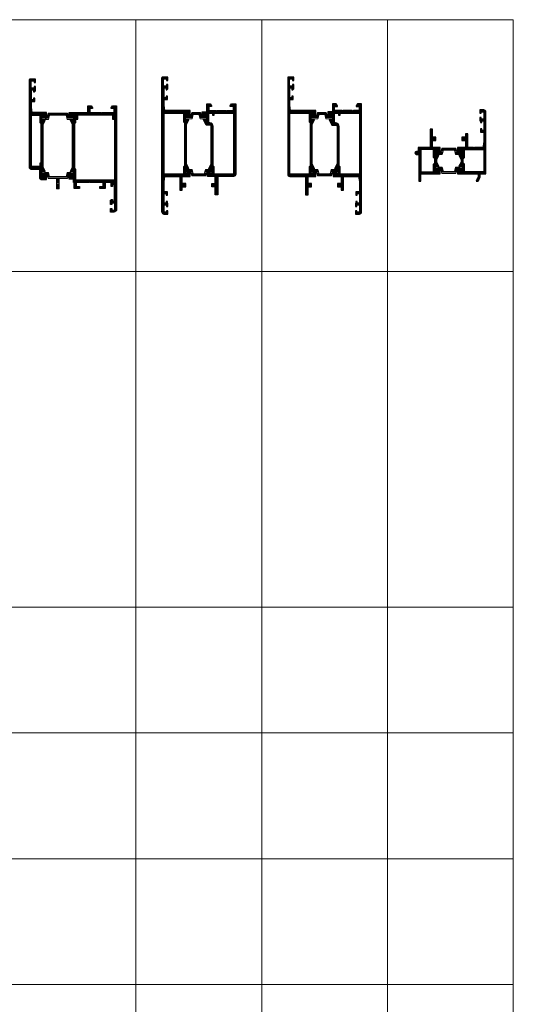
# Model space of a CAD drawing. Units: millimetres. Extents: x -319 to 11916, y -5000 to 0.
# Drawn here: x 407 to 436, y -2793 to -2734 of the extents above; entities that cross this region are included whole.
import ezdxf

# ---------------------------------------------------------------- set-up
doc = ezdxf.new("R2010")
doc.units = ezdxf.units.MM
doc.layers.get('Defpoints').update_dxf_attribs({"color": 2})
for name, color, linetype, lineweight in [('Auxiliary_lines', 7, 'Continuous', 5), ('Profil_hatch', 254, 'Continuous', 9), ('Profil_outline', 91, 'Continuous', 30), ('Thermal_break_hatch', 253, 'Continuous', 9), ('Thermal_break_outline', 253, 'Continuous', 20)]:
    doc.layers.add(name, color=color, linetype=linetype, lineweight=lineweight)

# ---------------------------------------------------------------- blocks, each defined once
blk = doc.blocks.new('15-2320_a')
at = {"layer": 'Defpoints'}
blk.add_point((0, 0), dxfattribs=at)
blk = doc.blocks.new('61-24C0')
at = {"layer": 'Thermal_break_hatch'}
h = blk.add_hatch(dxfattribs=at)
h.set_pattern_fill('LINE', color=256, scale=0.25, angle=180)
h.paths.add_polyline_path([(19.25, 3.9), (4.75, 3.9), (3.89, 0.75), (2.7, 0.75), (0.7, 2.1), (0, 2.1), (0, -2.1), (0.7, -2.1), (2.7, -0.75), (5.03, -0.75), (5.89, 2.4), (18.11, 2.4), (18.97, -0.75), (21.3, -0.75), (23.3, -2.1), (24, -2.1), (24, 2.1), (23.3, 2.1), (21.3, 0.75), (20.11, 0.75)])
at = {"layer": 'Thermal_break_outline'}
blk.add_lwpolyline([(4.75, 3.9), (4.75, 3.9), (4.75, 3.9), (4.75, 3.9), (4.75, 3.9), (4.75, 3.9), (4.75, 3.9), (3.89, 0.75), (2.7, 0.75), (0.7, 2.1), (0, 2.1), (0, -2.1), (0.7, -2.1), (2.7, -0.75), (5.03, -0.75), (5.89, 2.4), (18.11, 2.4), (18.97, -0.75), (21.3, -0.75), (23.3, -2.1), (24, -2.1), (24, 2.1), (23.3, 2.1), (21.3, 0.75), (20.11, 0.75), (19.25, 3.9), (19.25, 3.9), (19.25, 3.9), (19.25, 3.9), (19.25, 3.9), (19.25, 3.9), (19.25, 3.9)], close=True, dxfattribs=at)
blk = doc.blocks.new('61-24T0')
at = {"layer": 'Thermal_break_hatch', "lineweight": 9}
h = blk.add_hatch(dxfattribs=at)
h.set_pattern_fill('LINE', color=256, scale=0.25, angle=180)
h.paths.add_polyline_path([(12.9, 11.6), (11.1, 11.6), (11.1, 3.9), (4.75, 3.9), (3.89, 0.75), (2.7, 0.75), (0.7, 2.1), (0, 2.1), (0, -2.1), (0.7, -2.1), (2.7, -0.75), (5.03, -0.75), (5.89, 2.4), (18.11, 2.4), (18.97, -0.75), (21.3, -0.75), (23.3, -2.1), (24, -2.1), (24, 2.1), (23.3, 2.1), (21.3, 0.75), (20.11, 0.75), (19.25, 3.9), (12.9, 3.9)])
at = {"layer": 'Thermal_break_outline'}
blk.add_lwpolyline([(12.9, 11.6), (11.1, 11.6), (11.1, 3.9), (4.75, 3.9), (4.75, 3.9), (4.75, 3.9), (4.75, 3.9), (4.75, 3.9), (4.75, 3.9), (4.75, 3.9), (3.89, 0.75), (2.7, 0.75), (0.7, 2.1), (0, 2.1), (0, -2.1), (0.7, -2.1), (2.7, -0.75), (5.03, -0.75), (5.89, 2.4), (18.11, 2.4), (18.97, -0.75), (21.3, -0.75), (23.3, -2.1), (24, -2.1), (24, 2.1), (23.3, 2.1), (21.3, 0.75), (20.11, 0.75), (19.25, 3.9), (19.25, 3.9), (19.25, 3.9), (19.25, 3.9), (19.25, 3.9), (19.25, 3.9), (19.25, 3.9), (12.9, 3.9), (12.9, 11.6)], dxfattribs=at)
blk = doc.blocks.new('15-T320-2')
at = {"layer": 'Profil_hatch'}
h = blk.add_hatch(dxfattribs=at)
h.set_pattern_fill('ANSI31', color=256, scale=0.1)
h.paths.add_polyline_path([(31.75, 50.2), (28.7, 50.2), (27.75, 48.85), (27.75, 48.2), (30.05, 48.2), (30.05, 45.2), (21.18, 45.2), (20.75, 44.77), (20.32, 45.2), (11.75, 45.2), (11.75, 48.2), (13.75, 48.2), (13.75, 48.85), (12.8, 50.2), (10.25, 50.2), (10.25, 45.2), (-3.5, 45.2), (-3.5, 41.65), (-2.7, 41.65), (-0.7, 43), (0, 43), (0, 38.8), (-0.7, 38.8), (-2.28, 39.87), (-2.5, 39.54), (-1, 36.38), (-1, 4.52), (-2.5, 1.36), (-2.28, 1.03), (-0.7, 2.1), (0, 2.1), (0, -2.1), (-0.7, -2.1), (-2.7, -0.75), (-3.5, -0.75), (-3.5, -4.3), (-0.25, -4.3), (-0.25, -6.73), (0.25, -6.73), (0.25, -11.3), (4.25, -11.3), (4.25, -9.8), (1.75, -9.8), (1.75, -6.8), (11.32, -6.8), (11.75, -6.37), (12.18, -6.8), (21.75, -6.8), (21.75, -9.8), (19.25, -9.8), (19.25, -11.3), (23.25, -11.3), (23.25, -6.8), (27.65, -6.8), (27.65, -9.7), (28.65, -9.7), (28.65, -8.4), (30.15, -8.4), (30.15, -20.7), (28.65, -20.7), (28.65, -19.4), (27.94, -19.4), (27.25, -20.09), (27.25, -23.3), (28.25, -23.3), (28.25, -22.2), (30.45, -22.2), (30.45, -27.4), (28.25, -27.4), (28.25, -26.3), (27.25, -26.3), (27.25, -28.8), (29.75, -28.8, 0.414214), (31.75, -26.8)])
h.paths.add_polyline_path([(28.65, 40.4), (30.15, 40.4), (30.15, -5), (1.5, -5), (1.5, 2.96), (0.6, 3.86), (0.6, 37.03), (1.5, 37.93), (1.5, 40.4), (3, 40.4), (3, 43.7), (28.65, 43.7)], flags=16)
at = {"layer": 'Profil_outline'}
blk.add_lwpolyline([(13.75, 48.2), (11.75, 48.2), (11.75, 45.2), (20.32, 45.2), (20.75, 44.77), (21.18, 45.2), (30.05, 45.2), (30.05, 48.2), (27.75, 48.2), (27.75, 48.85), (28.7, 50.2), (31.75, 50.2), (31.75, -26.8, -0.414214), (29.75, -28.8), (27.25, -28.8), (27.25, -26.3), (28.25, -26.3), (28.25, -27.4), (30.45, -27.4), (30.45, -22.2), (28.25, -22.2), (28.25, -23.3), (27.25, -23.3), (27.25, -20.09), (27.94, -19.4), (28.65, -19.4), (28.65, -20.7), (30.15, -20.7), (30.15, -8.4), (28.65, -8.4), (28.65, -9.7), (27.65, -9.7), (27.65, -6.8), (23.25, -6.8), (23.25, -11.3), (19.25, -11.3), (19.25, -9.8), (21.75, -9.8), (21.75, -6.8), (12.18, -6.8), (11.75, -6.37), (11.32, -6.8), (1.75, -6.8), (1.75, -9.8), (4.25, -9.8), (4.25, -11.3), (0.25, -11.3), (0.25, -6.73), (-0.25, -6.73), (-0.25, -4.3), (-3.5, -4.3), (-3.5, -0.75), (-2.7, -0.75), (-0.7, -2.1), (0, -2.1), (0, 2.1), (-0.7, 2.1), (-2.28, 1.03), (-2.5, 1.36), (-1, 4.52), (-1, 36.38), (-2.5, 39.54), (-2.28, 39.87), (-0.7, 38.8), (0, 38.8), (0, 43), (-0.7, 43), (-2.7, 41.65), (-3.5, 41.65), (-3.5, 45.2), (10.25, 45.2), (10.25, 50.2), (12.8, 50.2), (13.75, 48.85)], format="xyb", close=True, dxfattribs=at)
blk.add_lwpolyline([(3, 43.7), (28.65, 43.7), (28.65, 40.4), (30.15, 40.4), (30.15, -5), (1.5, -5), (1.5, 2.96), (0.6, 3.86), (0.6, 37.03), (1.5, 37.93), (1.5, 40.4), (3, 40.4)], close=True, dxfattribs=at)
blk = doc.blocks.new('15-T320-1')
at = {"layer": 'Profil_hatch'}
h = blk.add_hatch(dxfattribs=at)
h.set_pattern_fill('ANSI31', color=256, scale=0.1)
h.paths.add_polyline_path([(-7.65, 48.99), (-7.65, 53.6), (-5.15, 53.6), (-5.15, 56.1), (-6.15, 56.1), (-6.15, 54.8), (-7.65, 54.8), (-7.65, 62.1), (-6.15, 62.1), (-6.15, 60.8), (-5.44, 60.8), (-4.75, 61.49), (-4.75, 64.7), (-5.75, 64.7), (-5.75, 63.4), (-7.95, 63.4), (-7.95, 68.8), (-5.75, 68.8), (-5.75, 67.7), (-4.75, 67.7), (-4.75, 70.2), (-8.75, 70.2, 0.414214), (-9.25, 69.7), (-9.25, 4.2, 0.414214), (-8.25, 3.2), (-2.6, 3.2, -0.414214), (-1.6, 2.2), (-1.6, -3.5, 0.414214), (-0.6, -4.5), (3.5, -4.5), (3.5, -0.75), (2.7, -0.75), (0.7, -2.1), (0, -2.1), (0, 2.1), (0.7, 2.1), (2.28, 1.03), (2.5, 1.36), (1, 4.52), (1, 36.38), (2.5, 39.54), (2.28, 39.87), (0.7, 38.8), (0, 38.8), (0, 43), (0.7, 43), (2.7, 41.65), (3.5, 41.65), (3.5, 45.2), (-7.12, 45.2)])
h.paths.add_polyline_path([(-7.65, 43.4), (-1.5, 43.4), (-1.5, 37.93), (-0.6, 37.03), (-0.6, 7.5), (-1.5, 7.5), (-1.5, 5), (-7.65, 5)], flags=16)
at = {"layer": 'Profil_outline'}
blk.add_lwpolyline([(-1.6, 2.2), (-1.6, -3.5, 0.414214), (-0.6, -4.5), (3.5, -4.5), (3.5, -0.75), (2.7, -0.75), (0.7, -2.1), (0, -2.1), (0, 2.1), (0.7, 2.1), (2.28, 1.03), (2.5, 1.36), (1, 4.52), (1, 36.38), (2.5, 39.54), (2.28, 39.87), (0.7, 38.8), (0, 38.8), (0, 43), (0.7, 43), (2.7, 41.65), (3.5, 41.65), (3.5, 45.2), (-7.12, 45.2), (-7.65, 48.99), (-7.65, 53.6), (-5.15, 53.6), (-5.15, 56.1), (-6.15, 56.1), (-6.15, 54.8), (-7.65, 54.8), (-7.65, 62.1), (-6.15, 62.1), (-6.15, 60.8), (-5.44, 60.8), (-4.75, 61.49), (-4.75, 64.7), (-5.75, 64.7), (-5.75, 63.4), (-7.95, 63.4), (-7.95, 68.8), (-5.75, 68.8), (-5.75, 67.7), (-4.75, 67.7), (-4.75, 70.2), (-8.75, 70.2, 0.414214), (-9.25, 69.7), (-9.25, 4.2, 0.414214), (-8.25, 3.2), (-2.6, 3.2, -0.414214)], format="xyb", close=True, dxfattribs=at)
blk.add_lwpolyline([(-1.5, 5), (-7.65, 5), (-7.65, 43.4), (-1.5, 43.4), (-1.5, 37.93), (-0.6, 37.03), (-0.6, 7.5), (-1.5, 7.5)], close=True, dxfattribs=at)
blk = doc.blocks.new('15-2320')
for name, p in [('15-T320-1', (9.25, 2.8)), ('15-T320-2', (33.25, 2.8)), ('61-24C0', (9.25, 43.7))]:
    blk.add_blockref(name, p)
at = {"xscale": -1, "rotation": 180}
blk.add_blockref('61-24T0', (9.25, 2.8), dxfattribs=at)
blk = doc.blocks.new('15-2331_a')
at = {"layer": 'Defpoints'}
blk.add_point((0, 0), dxfattribs=at)
blk = doc.blocks.new('15-T331-2')
at = {"layer": 'Profil_hatch'}
h = blk.add_hatch(dxfattribs=at)
h.set_pattern_fill('ANSI31', color=256, scale=0.1)
edge = h.paths.add_edge_path()
edge.add_line((-1.75, 34.01), (-4.59, 34.01))
edge.add_line((-4.59, 34.01), (-6.5, 38.04))
edge.add_line((-6.5, 38.04), (-6.28, 38.37))
edge.add_line((-6.28, 38.37), (-4.7, 37.3))
edge.add_line((-4.7, 37.3), (-4, 37.3))
edge.add_line((-4, 37.3), (-4, 41.5))
edge.add_line((-4, 41.5), (-4.7, 41.5))
edge.add_line((-4.7, 41.5), (-6.7, 40.15))
edge.add_line((-6.7, 40.15), (-7.5, 40.15))
edge.add_line((-7.5, 40.15), (-7.5, 43.7))
edge.add_line((-7.5, 43.7), (-4, 43.7))
edge.add_line((-4, 43.7), (-4, 49.7))
edge.add_line((-4, 49.7), (-1.45, 49.7))
edge.add_line((-1.45, 49.7), (-0.5, 48.35))
edge.add_line((-0.5, 48.35), (-0.5, 47.7))
edge.add_line((-0.5, 47.7), (-2.5, 47.7))
edge.add_line((-2.5, 47.7), (-2.5, 44.7))
edge.add_line((-2.5, 44.7), (3.08, 44.7))
edge.add_line((3.08, 44.7), (3.5, 44.28))
edge.add_line((3.5, 44.28), (3.92, 44.7))
edge.add_line((3.92, 44.7), (10.58, 44.7))
edge.add_line((10.58, 44.7), (11, 44.28))
edge.add_line((11, 44.28), (11.42, 44.7))
edge.add_line((11.42, 44.7), (15.8, 44.7))
edge.add_line((15.8, 44.7), (15.8, 47.7))
edge.add_line((15.8, 47.7), (13.5, 47.7))
edge.add_line((13.5, 47.7), (13.5, 48.35))
edge.add_line((13.5, 48.35), (14.45, 49.7))
edge.add_line((14.45, 49.7), (17.5, 49.7))
edge.add_line((17.5, 49.7), (17.5, -2.8))
edge.add_arc((16, -2.8), 1.5, -90, 0, ccw=False)
edge.add_line((16, -4.3), (4.1, -4.3))
edge.add_line((4.1, -4.3), (4.1, -18.1))
edge.add_line((4.1, -18.1), (2.3, -18.1))
edge.add_line((2.3, -18.1), (2.3, -12.1))
edge.add_line((2.3, -12.1), (-0.3, -12.1))
edge.add_line((-0.3, -12.1), (-0.3, -9.6))
edge.add_line((-0.3, -9.6), (2.3, -9.6))
edge.add_line((2.3, -9.6), (2.3, -4.3))
edge.add_line((2.3, -4.3), (-3.5, -4.3))
edge.add_line((-3.5, -4.3), (-3.5, -0.75))
edge.add_line((-3.5, -0.75), (-2.7, -0.75))
edge.add_line((-2.7, -0.75), (-0.7, -2.1))
edge.add_line((-0.7, -2.1), (0, -2.1))
edge.add_line((0, -2.1), (0, 2.1))
edge.add_line((0, 2.1), (-0.7, 2.1))
edge.add_line((-0.7, 2.1), (-2.28, 1.03))
edge.add_line((-2.28, 1.03), (-2.5, 1.36))
edge.add_line((-2.5, 1.36), (-0.75, 5.05))
edge.add_line((-0.75, 5.05), (-0.75, 33.01))
edge.add_arc((-1.75, 33.01), 1, 360, 450)
edge = h.paths.add_edge_path(flags=16)
edge.add_line((1.5, -2.5), (1.5, 2.97))
edge.add_line((1.5, 2.97), (0.75, 3.72))
edge.add_line((0.75, 3.72), (0.75, 33.01))
edge.add_arc((-1.75, 33.01), 2.5, 0, 90)
edge.add_line((-1.75, 35.51), (-2.5, 35.51))
edge.add_line((-2.5, 35.51), (-2.5, 42.9))
edge.add_line((-2.5, 42.9), (0.3, 42.9))
edge.add_line((0.3, 42.9), (0.3, 41.4))
edge.add_line((0.3, 41.4), (1.5, 41.4))
edge.add_line((1.5, 41.4), (1.5, 42.9))
edge.add_line((1.5, 42.9), (15.9, 42.9))
edge.add_line((15.9, 42.9), (15.9, -2.5))
edge.add_line((15.9, -2.5), (1.5, -2.5))
at = {"layer": 'Profil_outline'}
for points in [[(-1.75, 34.01), (-4.59, 34.01), (-6.5, 38.04), (-6.28, 38.37), (-4.7, 37.3), (-4, 37.3), (-4, 41.5), (-4.7, 41.5), (-6.7, 40.15), (-7.5, 40.15), (-7.5, 43.7), (-4, 43.7), (-4, 49.7), (-1.45, 49.7), (-0.5, 48.35), (-0.5, 47.7), (-2.5, 47.7), (-2.5, 44.7), (3.08, 44.7), (3.5, 44.28), (3.92, 44.7), (10.58, 44.7), (11, 44.28), (11.42, 44.7), (15.8, 44.7), (15.8, 47.7), (13.5, 47.7), (13.5, 48.35), (14.45, 49.7), (17.5, 49.7), (17.5, -2.8, -0.414214), (16, -4.3), (4.1, -4.3), (4.1, -18.1), (2.3, -18.1), (2.3, -12.1), (-0.3, -12.1), (-0.3, -9.6), (2.3, -9.6), (2.3, -4.3), (-3.5, -4.3), (-3.5, -0.75), (-2.7, -0.75), (-0.7, -2.1), (0, -2.1), (0, 2.1), (-0.7, 2.1), (-2.28, 1.03), (-2.5, 1.36), (-0.75, 5.05), (-0.75, 33.01, 0.414214)], [(15.9, 42.9), (15.9, -2.5), (1.5, -2.5), (1.5, 2.97), (0.75, 3.72), (0.75, 33.01, 0.414214), (-1.75, 35.51), (-2.5, 35.51), (-2.5, 42.9), (0.3, 42.9), (0.3, 41.4), (1.5, 41.4), (1.5, 42.9)]]:
    blk.add_lwpolyline(points, format="xyb", close=True, dxfattribs=at)
blk = doc.blocks.new('15-T331-1')
at = {"layer": 'Profil_hatch'}
h = blk.add_hatch(dxfattribs=at)
h.set_pattern_fill('ANSI31', color=256, scale=0.1)
h.paths.add_polyline_path([(-1.5, 2.97), (-1.5, -2.5), (-15.9, -2.5), (-15.9, 42.9), (-1.5, 42.9), (-1.5, 36.43), (-0.75, 35.68), (-0.75, 3.72)])
edge = h.paths.add_edge_path()
edge.add_line((3.5, 44.7), (-15.37, 44.7))
edge.add_line((-15.37, 44.7), (-15.9, 48.49))
edge.add_line((-15.9, 48.49), (-15.9, 53.1))
edge.add_line((-15.9, 53.1), (-13.4, 53.1))
edge.add_line((-13.4, 53.1), (-13.4, 55.6))
edge.add_line((-13.4, 55.6), (-14.4, 55.6))
edge.add_line((-14.4, 55.6), (-14.4, 54.3))
edge.add_line((-14.4, 54.3), (-15.9, 54.3))
edge.add_line((-15.9, 54.3), (-15.9, 61.6))
edge.add_line((-15.9, 61.6), (-14.4, 61.6))
edge.add_line((-14.4, 61.6), (-14.4, 60.3))
edge.add_line((-14.4, 60.3), (-13.69, 60.3))
edge.add_line((-13.69, 60.3), (-13, 60.99))
edge.add_line((-13, 60.99), (-13, 64.2))
edge.add_line((-13, 64.2), (-14, 64.2))
edge.add_line((-14, 64.2), (-14, 62.9))
edge.add_line((-14, 62.9), (-16.2, 62.9))
edge.add_line((-16.2, 62.9), (-16.2, 68.3))
edge.add_line((-16.2, 68.3), (-14, 68.3))
edge.add_line((-14, 68.3), (-14, 67.2))
edge.add_line((-14, 67.2), (-13, 67.2))
edge.add_line((-13, 67.2), (-13, 69.7))
edge.add_line((-13, 69.7), (-17, 69.7))
edge.add_arc((-17, 69.2), 0.5, 90, 180)
edge.add_line((-17.5, 69.2), (-17.5, -30.8))
edge.add_arc((-16, -30.8), 1.5, 180, 270)
edge.add_line((-16, -32.3), (-13, -32.3))
edge.add_line((-13, -32.3), (-13, -29.8))
edge.add_line((-13, -29.8), (-14, -29.8))
edge.add_line((-14, -29.8), (-14, -30.9))
edge.add_line((-14, -30.9), (-15.9, -30.9))
edge.add_line((-15.9, -30.9), (-15.9, -25.5))
edge.add_line((-15.9, -25.5), (-14, -25.5))
edge.add_line((-14, -25.5), (-14, -26.8))
edge.add_line((-14, -26.8), (-13, -26.8))
edge.add_line((-13, -26.8), (-13, -24.3))
edge.add_line((-13, -24.3), (-13.4, -24.3))
edge.add_line((-13.4, -24.3), (-13.4, -22.9))
edge.add_line((-13.4, -22.9), (-14.4, -22.9))
edge.add_line((-14.4, -22.9), (-14.4, -24.2))
edge.add_line((-14.4, -24.2), (-15.9, -24.2))
edge.add_line((-15.9, -24.2), (-15.9, -16.9))
edge.add_line((-15.9, -16.9), (-14.4, -16.9))
edge.add_line((-14.4, -16.9), (-14.4, -18.2))
edge.add_line((-14.4, -18.2), (-13.4, -18.2))
edge.add_line((-13.4, -18.2), (-13.4, -15.7))
edge.add_line((-13.4, -15.7), (-15.9, -15.7))
edge.add_line((-15.9, -15.7), (-15.9, -8.09))
edge.add_line((-15.9, -8.09), (-15.37, -4.3))
edge.add_line((-15.37, -4.3), (-4.1, -4.3))
edge.add_line((-4.1, -4.3), (-4.1, -14.5))
edge.add_line((-4.1, -14.5), (-2.3, -14.5))
edge.add_line((-2.3, -14.5), (-2.3, -12.1))
edge.add_line((-2.3, -12.1), (0.3, -12.1))
edge.add_line((0.3, -12.1), (0.3, -9.6))
edge.add_line((0.3, -9.6), (-2.3, -9.6))
edge.add_line((-2.3, -9.6), (-2.3, -4.3))
edge.add_line((-2.3, -4.3), (3.5, -4.3))
edge.add_line((3.5, -4.3), (3.5, -0.75))
edge.add_line((3.5, -0.75), (2.7, -0.75))
edge.add_line((2.7, -0.75), (0.7, -2.1))
edge.add_line((0.7, -2.1), (0, -2.1))
edge.add_line((0, -2.1), (0, 2.1))
edge.add_line((0, 2.1), (0.7, 2.1))
edge.add_line((0.7, 2.1), (2.28, 1.03))
edge.add_line((2.28, 1.03), (2.5, 1.36))
edge.add_line((2.5, 1.36), (0.75, 5.05))
edge.add_line((0.75, 5.05), (0.75, 34.35))
edge.add_line((0.75, 34.35), (2.5, 38.04))
edge.add_line((2.5, 38.04), (2.28, 38.37))
edge.add_line((2.28, 38.37), (0.7, 37.3))
edge.add_line((0.7, 37.3), (0, 37.3))
edge.add_line((0, 37.3), (0, 41.5))
edge.add_line((0, 41.5), (0.7, 41.5))
edge.add_line((0.7, 41.5), (2.7, 40.15))
edge.add_line((2.7, 40.15), (3.5, 40.15))
edge.add_line((3.5, 40.15), (3.5, 44.7))
at = {"layer": 'Profil_outline'}
blk.add_line((-17.5, -30.8), (-17.5, 69.2), dxfattribs=at)
blk.add_lwpolyline([(3.5, 44.7), (-15.37, 44.7), (-15.9, 48.49), (-15.9, 53.1), (-13.4, 53.1), (-13.4, 55.6), (-14.4, 55.6), (-14.4, 54.3), (-15.9, 54.3), (-15.9, 61.6), (-14.4, 61.6), (-14.4, 60.3), (-13.69, 60.3), (-13, 60.99), (-13, 64.2), (-14, 64.2), (-14, 62.9), (-16.2, 62.9), (-16.2, 68.3), (-14, 68.3), (-14, 67.2), (-13, 67.2), (-13, 69.7), (-17, 69.7, 0.414214), (-17.5, 69.2), (-17.5, -30.8, 0.414214), (-16, -32.3), (-13, -32.3), (-13, -29.8), (-14, -29.8), (-14, -30.9), (-15.9, -30.9), (-15.9, -25.5), (-14, -25.5), (-14, -26.8), (-13, -26.8), (-13, -24.3), (-13.4, -24.3), (-13.4, -22.9), (-14.4, -22.9), (-14.4, -24.2), (-15.9, -24.2), (-15.9, -16.9), (-14.4, -16.9), (-14.4, -18.2), (-13.4, -18.2), (-13.4, -15.7), (-15.9, -15.7), (-15.9, -8.09), (-15.37, -4.3), (-4.1, -4.3), (-4.1, -14.5), (-2.3, -14.5), (-2.3, -12.1), (0.3, -12.1), (0.3, -9.6), (-2.3, -9.6), (-2.3, -4.3), (3.5, -4.3), (3.5, -0.75), (2.7, -0.75), (0.7, -2.1), (0, -2.1), (0, 2.1), (0.7, 2.1), (2.28, 1.03), (2.5, 1.36), (0.75, 5.05), (0.75, 34.35), (2.5, 38.04), (2.28, 38.37), (0.7, 37.3), (0, 37.3), (0, 41.5), (0.7, 41.5), (2.7, 40.15), (3.5, 40.15)], format="xyb", close=True, dxfattribs=at)
blk.add_lwpolyline([(-1.5, 42.9), (-1.5, 36.43), (-0.75, 35.68), (-0.75, 3.72), (-1.5, 2.97), (-1.5, -2.5), (-15.9, -2.5), (-15.9, 42.9)], close=True, dxfattribs=at)
blk = doc.blocks.new('61-20C0')
at = {"layer": 'Thermal_break_hatch'}
h = blk.add_hatch(dxfattribs=at)
h.set_pattern_fill('LINE', color=256, scale=0.25, angle=180)
h.paths.add_polyline_path([(14.11, 2.4), (14.97, -0.75), (17.3, -0.75), (19.3, -2.1), (20, -2.1), (20, 2.1), (19.3, 2.1), (17.3, 0.75), (16.11, 0.75), (15.25, 3.9), (4.75, 3.9), (3.89, 0.75), (2.7, 0.75), (0.7, 2.1), (0, 2.1), (0, -2.1), (0.7, -2.1), (2.7, -0.75), (5.03, -0.75), (5.89, 2.4)])
at = {"layer": 'Thermal_break_outline'}
blk.add_lwpolyline([(4.75, 3.9), (4.75, 3.9), (4.75, 3.9), (4.75, 3.9), (4.75, 3.9), (4.75, 3.9), (4.75, 3.9), (3.89, 0.75), (2.7, 0.75), (0.7, 2.1), (0, 2.1), (0, -2.1), (0.7, -2.1), (2.7, -0.75), (5.03, -0.75), (5.89, 2.4), (14.11, 2.4), (14.97, -0.75), (17.3, -0.75), (19.3, -2.1), (20, -2.1), (20, 2.1), (19.3, 2.1), (17.3, 0.75), (16.11, 0.75), (15.25, 3.9), (15.25, 3.9), (15.25, 3.9), (15.25, 3.9), (15.25, 3.9), (15.25, 3.9), (15.25, 3.9)], close=True, dxfattribs=at)
blk = doc.blocks.new('61-16C0')
at = {"layer": 'Thermal_break_hatch', "lineweight": 9}
h = blk.add_hatch(dxfattribs=at)
h.set_pattern_fill('LINE', color=256, scale=0.25, angle=180)
h.paths.add_polyline_path([(11.25, 3.9), (4.75, 3.9), (3.89, 0.75), (2.7, 0.75), (0.7, 2.1), (0, 2.1), (0, -2.1), (0.7, -2.1), (2.7, -0.75), (5.03, -0.75), (5.89, 2.4), (10.11, 2.4), (10.97, -0.75), (13.3, -0.75), (15.3, -2.1), (16, -2.1), (16, 2.1), (15.3, 2.1), (13.3, 0.75), (12.11, 0.75)])
at = {"layer": 'Thermal_break_outline'}
blk.add_lwpolyline([(4.75, 3.9), (4.75, 3.9), (4.75, 3.9), (4.75, 3.9), (4.75, 3.9), (4.75, 3.9), (4.75, 3.9), (3.89, 0.75), (2.7, 0.75), (0.7, 2.1), (0, 2.1), (0, -2.1), (0.7, -2.1), (2.7, -0.75), (5.03, -0.75), (5.89, 2.4), (10.11, 2.4), (10.97, -0.75), (13.3, -0.75), (15.3, -2.1), (16, -2.1), (16, 2.1), (15.3, 2.1), (13.3, 0.75), (12.11, 0.75), (11.25, 3.9), (11.25, 3.9), (11.25, 3.9), (11.25, 3.9), (11.25, 3.9), (11.25, 3.9), (11.25, 3.9)], close=True, dxfattribs=at)
blk = doc.blocks.new('15-2331')
for name, p in [('15-T331-1', (17.5, 39.9)), ('15-T331-2', (37.5, 39.9)), ('61-16C0', (17.5, 79.3))]:
    blk.add_blockref(name, p)
at = {"xscale": -1, "rotation": 180}
blk.add_blockref('61-20C0', (17.5, 39.9), dxfattribs=at)
blk = doc.blocks.new('15-T341-2')
at = {"layer": 'Profil_hatch'}
h = blk.add_hatch(dxfattribs=at)
h.set_pattern_fill('ANSI31', color=256, scale=0.1)
h.paths.add_polyline_path([(17.5, 49.7), (14.45, 49.7), (13.5, 48.35), (13.5, 47.7), (15.8, 47.7), (15.8, 44.7), (11.42, 44.7), (11, 44.28), (10.58, 44.7), (3.92, 44.7), (3.5, 44.28), (3.08, 44.7), (-2.5, 44.7), (-2.5, 47.7), (-0.5, 47.7), (-0.5, 48.35), (-1.45, 49.7), (-4, 49.7), (-4, 43.7), (-7.5, 43.7), (-7.5, 40.15), (-6.7, 40.15), (-4.7, 41.5), (-4, 41.5), (-4, 37.3), (-4.7, 37.3), (-6.28, 38.37), (-6.5, 38.04), (-4.59, 34.01), (-1.75, 34.01, -0.414214), (-0.75, 33.01), (-0.75, 5.05), (-2.5, 1.36), (-2.28, 1.03), (-0.7, 2.1), (0, 2.1), (0, -2.1), (-0.7, -2.1), (-2.7, -0.75), (-3.5, -0.75), (-3.5, -4.3), (2.3, -4.3), (2.3, -9.6), (-0.3, -9.6), (-0.3, -12.1), (2.3, -12.1), (2.3, -14.5), (4.1, -14.5), (4.1, -4.3), (15.37, -4.3), (15.9, -8.09), (15.9, -15.7), (13.4, -15.7), (13.4, -18.2), (14.4, -18.2), (14.4, -16.9), (15.9, -16.9), (15.9, -24.2), (14.4, -24.2), (14.4, -22.9), (13.4, -22.9), (13.4, -24.3), (13, -24.3), (13, -26.8), (14, -26.8), (14, -25.5), (15.9, -25.5), (15.9, -30.9), (14, -30.9), (14, -29.8), (13, -29.8), (13, -32.3), (16, -32.3, 0.414214), (17.5, -30.8)])
h.paths.add_polyline_path([(-2.5, 42.9), (0.3, 42.9), (0.3, 41.4), (1.5, 41.4), (1.5, 42.9), (15.9, 42.9), (15.9, -2.5), (1.5, -2.5), (1.5, 2.97), (0.75, 3.72), (0.75, 33.01, 0.414214), (-1.75, 35.51), (-2.5, 35.51)], flags=16)
at = {"layer": 'Profil_outline'}
for points in [[(17.5, 49.7), (14.45, 49.7), (13.5, 48.35), (13.5, 47.7), (15.8, 47.7), (15.8, 44.7), (11.42, 44.7), (11, 44.28), (10.58, 44.7), (3.92, 44.7), (3.5, 44.28), (3.08, 44.7), (-2.5, 44.7), (-2.5, 47.7), (-0.5, 47.7), (-0.5, 48.35), (-1.45, 49.7), (-4, 49.7), (-4, 43.7), (-7.5, 43.7), (-7.5, 40.15), (-6.7, 40.15), (-4.7, 41.5), (-4, 41.5), (-4, 37.3), (-4.7, 37.3), (-6.28, 38.37), (-6.5, 38.04), (-4.59, 34.01), (-1.75, 34.01, -0.414214), (-0.75, 33.01), (-0.75, 5.05), (-2.5, 1.36), (-2.28, 1.03), (-0.7, 2.1), (0, 2.1), (0, -2.1), (-0.7, -2.1), (-2.7, -0.75), (-3.5, -0.75), (-3.5, -4.3), (2.3, -4.3), (2.3, -9.6), (-0.3, -9.6), (-0.3, -12.1), (2.3, -12.1), (2.3, -14.5), (4.1, -14.5), (4.1, -4.3), (15.37, -4.3), (15.9, -8.09), (15.9, -15.7), (13.4, -15.7), (13.4, -18.2), (14.4, -18.2), (14.4, -16.9), (15.9, -16.9), (15.9, -24.2), (14.4, -24.2), (14.4, -22.9), (13.4, -22.9), (13.4, -24.3), (13, -24.3), (13, -26.8), (14, -26.8), (14, -25.5), (15.9, -25.5), (15.9, -30.9), (14, -30.9), (14, -29.8), (13, -29.8), (13, -32.3), (16, -32.3, 0.414214), (17.5, -30.8)], [(15.9, -2.5), (1.5, -2.5), (1.5, 2.97), (0.75, 3.72), (0.75, 33.01, 0.414214), (-1.75, 35.51), (-2.5, 35.51), (-2.5, 42.9), (0.3, 42.9), (0.3, 41.4), (1.5, 41.4), (1.5, 42.9), (15.9, 42.9)]]:
    blk.add_lwpolyline(points, format="xyb", close=True, dxfattribs=at)
blk = doc.blocks.new('15-T341-1')
at = {"layer": 'Profil_hatch'}
h = blk.add_hatch(dxfattribs=at)
h.set_pattern_fill('ANSI31', color=256, scale=0.1)
h.paths.add_polyline_path([(3.5, 44.7), (-15.37, 44.7), (-15.9, 48.49), (-15.9, 53.1), (-13.4, 53.1), (-13.4, 55.6), (-14.4, 55.6), (-14.4, 54.3), (-15.9, 54.3), (-15.9, 61.6), (-14.4, 61.6), (-14.4, 60.3), (-13.69, 60.3), (-13, 60.99), (-13, 64.2), (-14, 64.2), (-14, 62.9), (-16.2, 62.9), (-16.2, 68.3), (-14, 68.3), (-14, 67.2), (-13, 67.2), (-13, 69.7), (-17, 69.7, 0.414214), (-17.5, 69.2), (-17.5, -2.8, 0.414214), (-16, -4.3), (-4.1, -4.3), (-4.1, -18.1), (-2.3, -18.1), (-2.3, -12.1), (0.3, -12.1), (0.3, -9.6), (-2.3, -9.6), (-2.3, -4.3), (3.5, -4.3), (3.5, -0.75), (2.7, -0.75), (0.7, -2.1), (0, -2.1), (0, 2.1), (0.7, 2.1), (2.28, 1.03), (2.5, 1.36), (0.75, 5.05), (0.75, 34.35), (2.5, 38.04), (2.28, 38.37), (0.7, 37.3), (0, 37.3), (0, 41.5), (0.7, 41.5), (2.7, 40.15), (3.5, 40.15)])
h.paths.add_polyline_path([(-1.5, 36.43), (-0.75, 35.68), (-0.75, 3.72), (-1.5, 2.97), (-1.5, -2.5), (-15.9, -2.5), (-15.9, 42.9), (-1.5, 42.9)], flags=16)
at = {"layer": 'Profil_outline'}
blk.add_lwpolyline([(3.5, 44.7), (-15.37, 44.7), (-15.9, 48.49), (-15.9, 53.1), (-13.4, 53.1), (-13.4, 55.6), (-14.4, 55.6), (-14.4, 54.3), (-15.9, 54.3), (-15.9, 61.6), (-14.4, 61.6), (-14.4, 60.3), (-13.69, 60.3), (-13, 60.99), (-13, 64.2), (-14, 64.2), (-14, 62.9), (-16.2, 62.9), (-16.2, 68.3), (-14, 68.3), (-14, 67.2), (-13, 67.2), (-13, 69.7), (-17, 69.7, 0.414214), (-17.5, 69.2), (-17.5, -2.8, 0.414214), (-16, -4.3), (-4.1, -4.3), (-4.1, -18.1), (-2.3, -18.1), (-2.3, -12.1), (0.3, -12.1), (0.3, -9.6), (-2.3, -9.6), (-2.3, -4.3), (3.5, -4.3), (3.5, -0.75), (2.7, -0.75), (0.7, -2.1), (0, -2.1), (0, 2.1), (0.7, 2.1), (2.28, 1.03), (2.5, 1.36), (0.75, 5.05), (0.75, 34.35), (2.5, 38.04), (2.28, 38.37), (0.7, 37.3), (0, 37.3), (0, 41.5), (0.7, 41.5), (2.7, 40.15), (3.5, 40.15)], format="xyb", close=True, dxfattribs=at)
blk.add_lwpolyline([(-1.5, 36.43), (-0.75, 35.68), (-0.75, 3.72), (-1.5, 2.97), (-1.5, -2.5), (-15.9, -2.5), (-15.9, 42.9), (-1.5, 42.9)], close=True, dxfattribs=at)
blk = doc.blocks.new('15-2341')
for name, p in [('15-T341-1', (17.5, 11.9)), ('15-T341-2', (37.5, 11.9)), ('61-16C0', (17.5, 51.3))]:
    blk.add_blockref(name, p)
at = {"xscale": -1, "rotation": 180}
blk.add_blockref('61-20C0', (17.5, 11.9), dxfattribs=at)
blk = doc.blocks.new('15-2341_a')
at = {"layer": 'Defpoints'}
blk.add_point((0, 0), dxfattribs=at)
blk = doc.blocks.new('15-2431_a')
at = {"layer": 'Defpoints'}
blk.add_point((0, 0), dxfattribs=at)
blk = doc.blocks.new('15-T431-2')
at = {"layer": 'Profil_hatch'}
h = blk.add_hatch(dxfattribs=at)
h.set_pattern_fill('ANSI31', color=256, scale=0.1)
h.set_pattern_definition([(45, (-0.5, 0), (-0.2245064, 0.2245064), [])])
h.paths.add_polyline_path([(17.5, 41.82, 0.414214), (16, 43.32), (13, 43.32), (13, 40.82), (14, 40.82), (14, 41.92), (15.9, 41.92), (15.9, 36.52), (14, 36.52), (14, 37.82), (13, 37.82), (13, 35.32), (13.4, 35.32), (13.4, 33.92), (14.4, 33.92), (14.4, 35.22), (15.9, 35.22), (15.9, 27.92), (14.4, 27.92), (14.4, 29.22), (13.4, 29.22), (13.4, 26.72), (15.9, 26.72), (15.9, 19.11), (15.37, 15.32), (9.12, 15.32), (8.7, 14.9), (8.28, 15.32), (4.1, 15.32), (4.1, 25.52), (2.3, 25.52), (2.3, 23.12), (-0.3, 23.12), (-0.3, 20.62), (2.3, 20.62), (2.3, 15.32), (-3.5, 15.32), (-3.5, 11.76), (-2.7, 11.76), (-0.7, 13.11), (0, 13.11), (0, 8.91), (-0.7, 8.91), (-2.28, 9.98), (-2.5, 9.65), (-1, 6.49), (-1, 4.53), (-2.5, 1.37), (-2.28, 1.04), (-0.7, 2.11), (0, 2.11), (0, -2.09), (-0.7, -2.09), (-2.7, -0.74), (-3.5, -0.74), (-3.5, -4.29), (11.8, -4.29), (11.8, -6.36), (10.25, -9.69), (11.9, -9.69), (13.3, -6.69), (13.3, -4.29), (17.5, -4.29)])
h.paths.add_polyline_path([(0.5, 7.04), (1.5, 8.04), (1.5, 13.82), (16, 13.82), (16, -2.79), (1.5, -2.79), (1.5, 2.98), (0.5, 3.98)], flags=16)
at = {"layer": 'Profil_outline'}
blk.add_lwpolyline([(17.5, 41.82, 0.414214), (16, 43.32), (13, 43.32), (13, 40.82), (14, 40.82), (14, 41.92), (15.9, 41.92), (15.9, 36.52), (14, 36.52), (14, 37.82), (13, 37.82), (13, 35.32), (13.4, 35.32), (13.4, 33.92), (14.4, 33.92), (14.4, 35.22), (15.9, 35.22), (15.9, 27.92), (14.4, 27.92), (14.4, 29.22), (13.4, 29.22), (13.4, 26.72), (15.9, 26.72), (15.9, 19.11), (15.37, 15.32), (9.12, 15.32), (8.7, 14.9), (8.28, 15.32), (4.1, 15.32), (4.1, 25.52), (2.3, 25.52), (2.3, 23.12), (-0.3, 23.12), (-0.3, 20.62), (2.3, 20.62), (2.3, 15.32), (-3.5, 15.32), (-3.5, 11.76), (-2.7, 11.76), (-0.7, 13.11), (0, 13.11), (0, 8.91), (-0.7, 8.91), (-2.28, 9.98), (-2.5, 9.65), (-1, 6.49), (-1, 4.53), (-2.5, 1.37), (-2.28, 1.04), (-0.7, 2.11), (0, 2.11), (0, -2.09), (-0.7, -2.09), (-2.7, -0.74), (-3.5, -0.74), (-3.5, -4.29), (11.8, -4.29), (11.8, -6.36), (10.25, -9.69), (11.9, -9.69), (13.3, -6.69), (13.3, -4.29), (17.5, -4.29)], format="xyb", close=True, dxfattribs=at)
blk.add_lwpolyline([(1.5, 13.82), (16, 13.82), (16, -2.79), (1.5, -2.79), (1.5, 2.98), (0.5, 3.98), (0.5, 7.04), (1.5, 8.04)], close=True, dxfattribs=at)
blk = doc.blocks.new('15-T431-1')
at = {"layer": 'Profil_hatch'}
h = blk.add_hatch(dxfattribs=at)
h.set_pattern_fill('ANSI31', color=256, scale=0.1)
h.paths.add_polyline_path([(0, 13.1), (0.7, 13.1), (2.7, 11.75), (3.5, 11.75), (3.5, 15.3), (-2.3, 15.3), (-2.3, 20.6), (0.3, 20.6), (0.3, 23.1), (-2.3, 23.1), (-2.3, 29.1), (-4.1, 29.1), (-4.1, 15.3), (-13, 15.3), (-13, 12.4), (-14.2, 12.4, 1), (-14.2, 10.2), (-12.5, 10.2), (-12.5, -9.7), (-11, -9.7), (-11, -4.3), (3.5, -4.3), (3.5, -0.75), (2.7, -0.75), (0.7, -2.1), (0, -2.1), (0, 2.1), (0.7, 2.1), (2.28, 1.03), (2.5, 1.36), (1, 4.52), (1, 6.48), (2.5, 9.64), (2.28, 9.97), (0.7, 8.9), (0, 8.9)])
h.paths.add_polyline_path([(-11, 13.8), (-1.5, 13.8), (-1.5, 8.03), (-0.5, 7.03), (-0.5, 3.97), (-1.5, 2.97), (-1.5, -2.8), (-11, -2.8)], flags=16)
at = {"layer": 'Profil_outline'}
blk.add_lwpolyline([(-14.2, 10.2), (-12.5, 10.2), (-12.5, -9.7), (-11, -9.7), (-11, -4.3), (3.5, -4.3), (3.5, -0.75), (2.7, -0.75), (0.7, -2.1), (0, -2.1), (0, 2.1), (0.7, 2.1), (2.28, 1.03), (2.5, 1.36), (1, 4.52), (1, 6.48), (2.5, 9.64), (2.28, 9.97), (0.7, 8.9), (0, 8.9), (0, 13.1), (0.7, 13.1), (2.7, 11.75), (3.5, 11.75), (3.5, 15.3), (-2.3, 15.3), (-2.3, 20.6), (0.3, 20.6), (0.3, 23.1), (-2.3, 23.1), (-2.3, 29.1), (-4.1, 29.1), (-4.1, 15.3), (-13, 15.3), (-13, 12.4), (-14.2, 12.4, 1)], format="xyb", close=True, dxfattribs=at)
blk.add_lwpolyline([(-1.5, -2.8), (-1.5, 2.97), (-0.5, 3.97), (-0.5, 7.03), (-1.5, 8.03), (-1.5, 13.8), (-11, 13.8), (-11, -2.8)], close=True, dxfattribs=at)
blk = doc.blocks.new('15-2431')
for name, p in [('15-T431-2', (37.5, -15.31)), ('15-T431-1', (17.5, -15.3)), ('61-20C0', (17.5, -4.3))]:
    blk.add_blockref(name, p)
at = {"xscale": -1, "rotation": 180}
blk.add_blockref('61-20C0', (17.5, -15.3), dxfattribs=at)

msp = doc.modelspace()

# ---------------------------------------------------------------- linework, layer by layer
at = {"layer": 'Auxiliary_lines'}
for p, q in [((413.75, -2734), (413.75, -2926.5)), ((421.25, -2734), (421.25, -2926.5)), ((428.75, -2734), (428.75, -2926.5)), ((436.25, -2734), (436.25, -2926.5)), ((243.75, -2769), (436.25, -2769)), ((243.75, -2776.5), (436.25, -2776.5)), ((243.75, -2784), (436.25, -2784)), ((243.75, -2791.5), (436.25, -2791.5))]:
    msp.add_line(p, q, dxfattribs=at)
for points in [[(436.25, -2734), (243.75, -2734), (243.75, -2926.5)], [(278.75, -2749), (436.25, -2749)]]:
    msp.add_lwpolyline(points, dxfattribs=at)

# ---------------------------------------------------------------- block references
at = {"xscale": 0.08, "yscale": 0.08, "zscale": 0.08}
for name, p in [('15-2320', (407.4, -2743.38)), ('15-2331', (415.3, -2746.188)), ('15-2341', (422.8, -2743.948)), ('15-2431', (430.21199999, -2741.6203923))]:
    msp.add_blockref(name, p, dxfattribs=at)
at = {"xscale": 0.6, "yscale": 0.6, "zscale": 0.6, "rotation": 90}
for name, p in [('15-2320_a', (410, -2759)), ('15-2331_a', (417.5, -2759)), ('15-2341_a', (425, -2759)), ('15-2431_a', (432.5, -2759))]:
    msp.add_blockref(name, p, dxfattribs=at)

doc.saveas('drawing.dxf')
